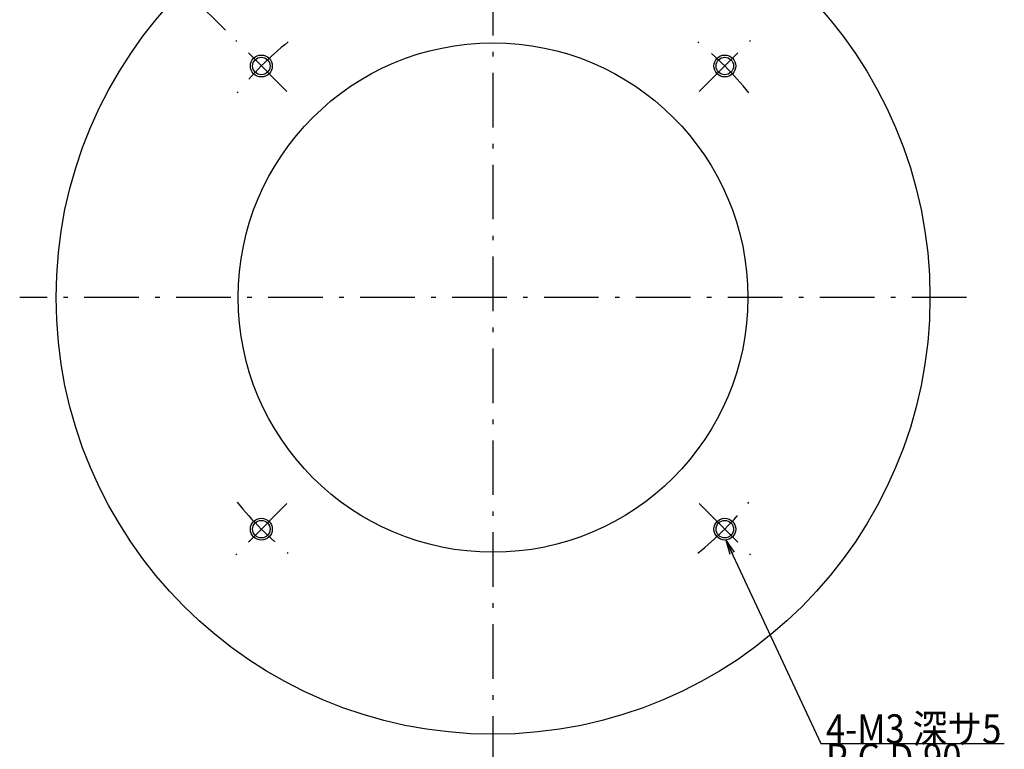
# Model space of a CAD drawing. Extents: x 25 to 410, y 6 to 290.
# Drawn here: x 125 to 261, y 56 to 157 of the extents above; entities that cross this region are included whole.
import ezdxf

# ---------------------------------------------------------------- set-up
doc = ezdxf.new("R2010")
doc.units = 0
doc.header["$LTSCALE"] = 0.25
doc.linetypes.add('DASHDOT', pattern=[50.5, 30, -9, 2.5, -9])
doc.layers.get('0').update_dxf_attribs({"linetype": 'CONTINUOUS'})
for name, color, linetype in [('1', 7, 'CONTINUOUS'), ('10', 3, 'CONTINUOUS'), ('3', 214, 'CONTINUOUS'), ('8', 6, 'CONTINUOUS'), ('9', 2, 'CONTINUOUS')]:
    doc.layers.add(name, color=color, linetype=linetype)
doc.styles.get("Standard").update_dxf_attribs({"font": 'txt', "bigfont": 'bigfont'})
doc.styles.add('ＭＳ_ゴシック', font='txt')
doc.dimstyles.get("Standard").update_dxf_attribs({"dimtxt": 0.18, "dimasz": 0.18, "dimexe": 0.18, "dimexo": 0.0625, "dimgap": 0.09, "dimtad": 0, "dimtih": 1, "dimtoh": 1, "dimdec": 4, "dimzin": 0, "dimtxsty": 'STANDARD', "dimcen": 0.09, "dimazin": 3, "dimtfac": 1, "dimtdec": 4, "dimtofl": 0, "dimtmove": 0, "dimatfit": 3, "dimtolj": 1, "dimtzin": 0})

# ---------------------------------------------------------------- blocks, each defined once
blk = doc.blocks.new('_OPEN')
at = {"color": 0}
for q in [(-1, 0.167), (-1, -0.167), (-1, 0)]:
    blk.add_line((0, 0), q, dxfattribs=at)
blk = doc.blocks.new('DIM4')
at = {"layer": '1', "color": 3, "linetype": 'CONTINUOUS'}
for p, q in [((190.48, 185.54), (190.48, 200.2)), ((153.73, 155.29), (132.74, 176.28))]:
    blk.add_line(p, q, dxfattribs=at)
blk.add_arc((190.48, 118.54), 79.66, 90, 135, dxfattribs=at)
at = {"layer": '1', "color": 3, "linetype": 'CONTINUOUS', "xscale": 2.58819045, "yscale": 2.58819045, "zscale": 2.58819045}
for p, rotation in [((190.48, 198.2), 359.9999999999996), ((134.15, 174.87), 224.9999999999998)]:
    blk.add_blockref('_OPEN', p, dxfattribs=dict(at, rotation=rotation))
at = {"layer": '1', "color": 3, "linetype": 'CONTINUOUS', "insert": (159.99, 192.13), "char_height": 4, "width": 49.5238, "attachment_point": 8, "rotation": 22.5, "style": 'ＭＳ_ゴシック'}
blk.add_mtext('45ﾟ', dxfattribs=at)

msp = doc.modelspace()

# ---------------------------------------------------------------- linework, layer by layer
at = {"layer": '10', "color": 2, "linetype": 'CONTINUOUS'}
for centre in [(158.66, 150.357), (222.3, 150.357), (158.66, 86.718), (222.3, 86.718)]:
    msp.add_circle(centre, 1.5, dxfattribs=at)
at = {"layer": '3', "color": 1, "linetype": 'DASHDOT'}
for p, q in [((190.48, 53.538), (190.48, 183.538)), ((162.179, 146.838), (155.141, 153.877)), ((218.78, 146.838), (225.819, 153.877)), ((255.48, 118.538), (125.48, 118.538)), ((162.179, 90.237), (155.141, 83.198)), ((218.78, 90.237), (225.819, 83.198))]:
    msp.add_line(p, q, dxfattribs=at)
for start, end in [(128.65981, 141.34019), (38.65981, 51.34019), (218.65981, 231.34019), (308.65981, 321.34019)]:
    msp.add_arc((190.48, 118.538), 45, start, end, dxfattribs=at)
at = {"layer": '8', "color": 3, "linetype": 'CONTINUOUS'}
msp.add_lwpolyline([(222.464, 85.227), (235.475, 57.278), (260.684, 57.278)], dxfattribs=at)
at = {"layer": '9', "color": 7, "linetype": 'CONTINUOUS'}
for centre, radius in [((190.48, 118.538), 60), ((190.48, 118.538), 35), ((158.66, 150.357), 1.2), ((222.3, 150.357), 1.2), ((158.66, 86.718), 1.2), ((222.3, 86.718), 1.2)]:
    msp.add_circle(centre, radius, dxfattribs=at)

# ---------------------------------------------------------------- block references
at = {"layer": '8', "color": 3, "linetype": 'CONTINUOUS', "xscale": 2, "yscale": 2, "zscale": 2, "rotation": 114.9630870385799}
msp.add_blockref('_OPEN', (222.464, 85.227), dxfattribs=at)

# ---------------------------------------------------------------- texts
at = {"layer": '8', "color": 3, "linetype": 'CONTINUOUS', "insert": (236.184, 57.278), "char_height": 4}
for s, width, attachment_point in [('{\\fＭＳ ゴシック;\\W0.875000;\\T1.146809;4-M3 深サ5}', 35.03585, 7), ('{\\fＭＳ ゴシック;\\W0.875000;\\T1.200608;P.C.D.90}', 29.77062, 1)]:
    msp.add_mtext(s, dxfattribs=dict(at, width=width, attachment_point=attachment_point))

# ---------------------------------------------------------------- dimensions: what is measured, and where the dimension line sits
at = {"layer": '1', "color": 3, "linetype": 'CONTINUOUS'}
dim = msp.add_angular_dim_3p(base=(159.995, 192.135), center=(190.48, 118.538), p1=(190.48, 185.538), p2=(153.726, 155.291), text='45ﾟ', dimstyle='STANDARD', override={"dimscale": 1, "dimtxt": 4, "dimasz": 2.58819, "dimexe": 2, "dimexo": 2, "dimgap": 0, "dimtad": 1, "dimtih": 0, "dimtoh": 0, "dimdec": 2, "dimzin": 8, "dimtxsty": 'ＭＳ_ゴシック', "dimblk1": 'OPEN', "dimblk2": 'OPEN', "dimsah": 1, "dimse1": 0, "dimse2": 0, "dimtix": 0, "dimtofl": 1, "dimatfit": 2, "dimtzin": 8}, dxfattribs=at)
dim.commit()
dim.dimension.update_dxf_attribs({"geometry": 'DIM4', "text_midpoint": (159.229, 193.983), "dimtype": 165})

doc.saveas('drawing.dxf')
